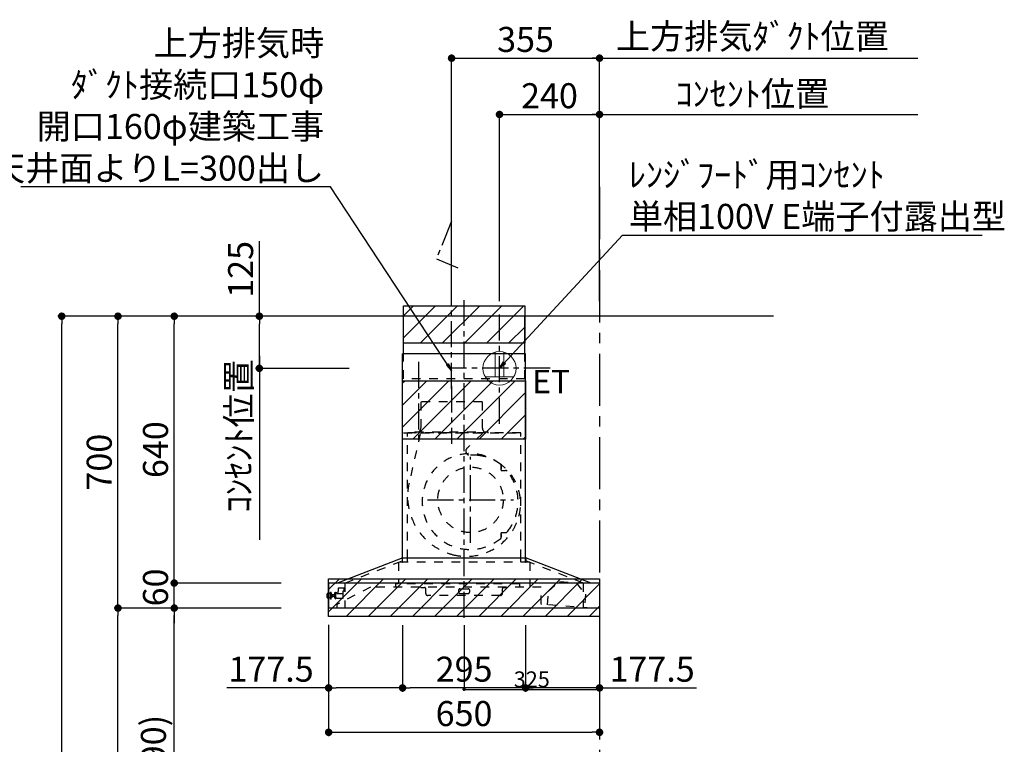
# Model space of a CAD drawing. Extents: x 27948 to 54421, y -13 to 8857.
# Drawn here: x 47650 to 50013, y 3437 to 5175 of the extents above; entities that cross this region are included whole.
import ezdxf

# ---------------------------------------------------------------- set-up
doc = ezdxf.new("R2010")
doc.units = 0
doc.header["$LTSCALE"] = 50
doc.header["$MEASUREMENT"] = 0
doc.linetypes.add('CENTER', pattern=[2, 1.25, -0.25, 0.25, -0.25])
doc.linetypes.add('STYLE_03', pattern=[0.416641, 0.208282, -0.208359])
doc.layers.get('0').update_dxf_attribs({"linetype": 'CONTINUOUS'})
doc.layers.get('DEFPOINTS').update_dxf_attribs({"color": 146, "linetype": 'CONTINUOUS'})
for name, color, linetype in [('111-壁仕上', 3, 'CONTINUOUS'), ('150-機器', 8, 'CONTINUOUS'), ('160-文字', 254, 'CONTINUOUS'), ('166-寸法B', 11, 'CONTINUOUS'), ('180-補助', 161, 'CONTINUOUS')]:
    doc.layers.add(name, color=color, linetype=linetype)
doc.styles.add('KH001', font='txt')
doc.styles.add('ＭＳ ゴシック', font='txt', dxfattribs={"height": 10})
doc.dimstyles.new('KH1xx015', dxfattribs={"dimscale": 10, "dimtxt": 3.8, "dimasz": 0.8, "dimexe": 0.3, "dimexo": 1.2, "dimgap": 0.5, "dimtad": 3, "dimdec": 1, "dimdsep": 46, "dimlunit": 6, "dimtxsty": 'KH001', "dimblk": 'DOT', "dimcen": 1, "dimdle": 1, "dimclrd": 256, "dimclre": 256, "dimclrt": 256, "dimadec": 0, "dimazin": 0, "dimtfac": 1, "dimtdec": 1, "dimtix": 1, "dimtmove": 2, "dimatfit": 3, "dimldrblk": 'CLOSEDBLANK', "dimfxl": 1, "dimtolj": 1, "dimtzin": 0, "dimlwd": -1, "dimlwe": -1, "dimarcsym": 0})
doc.dimstyles.new('KH1xx030', dxfattribs={"dimscale": 30, "dimtxt": 2, "dimasz": 0.6, "dimexe": 0.3, "dimexo": 1.2, "dimgap": 0.5, "dimtad": 3, "dimdec": 1, "dimdsep": 46, "dimlunit": 6, "dimtxsty": 'KH001', "dimblk": 'DOT', "dimcen": 1, "dimdle": 1, "dimclrd": 256, "dimclre": 256, "dimclrt": 256, "dimadec": 0, "dimazin": 0, "dimtfac": 1, "dimtdec": 1, "dimtix": 1, "dimtmove": 2, "dimatfit": 3, "dimldrblk": 'CLOSEDBLANK', "dimfxl": 1, "dimtolj": 1, "dimtzin": 0, "dimlwd": -1, "dimlwe": -1, "dimarcsym": 0})
pattern_1 = [(45, (3199.964, 1731.966), (-26.5165, 26.5165), [])]

# ---------------------------------------------------------------- blocks, each defined once
blk = doc.blocks.new('_Dot')
at = {"color": 0, "linetype": 'ByBlock', "lineweight": -2}
blk.add_line((-0.5, 0), (-1, 0), dxfattribs=at)
at = {"color": 0, "linetype": 'ByBlock', "const_width": 0.5}
blk.add_lwpolyline([(-0.25, 0, 1), (0.25, 0, 1)], format="xyb", close=True, dxfattribs=at)
blk = doc.blocks.new('*D125')
at = {"layer": '166-寸法B', "transparency": 16777216}
for p, q in [((48241.6, 3763.7), (48012.3, 3763.7)), ((48021.3, 2941.7), (48021.3, 3745.7)), ((48341.1, 2923.7), (48012.3, 2923.7))]:
    blk.add_line(p, q, dxfattribs=at)
at = {"layer": 'DEFPOINTS', "color": 0, "transparency": 16777216}
for p in [(48021.3, 3763.7), (48277.6, 3763.7), (48377.1, 2923.7)]:
    blk.add_point(p, dxfattribs=at)
at = {"layer": '166-寸法B', "transparency": 16777216, "xscale": 18, "yscale": 18, "zscale": 18}
for p, rotation in [((48021.3, 3763.7), 90), ((48021.3, 2923.7), 270)]:
    blk.add_blockref('_Dot', p, dxfattribs=dict(at, rotation=rotation))
at = {"layer": '166-寸法B', "transparency": 16777216, "insert": (47971.3, 3343.7), "char_height": 60, "attachment_point": 5, "rotation": 90, "style": 'KH001'}
blk.add_mtext('\\A1;840(790)', dxfattribs=at)
blk = doc.blocks.new('_ClosedBlank')
at = {"color": 0, "linetype": 'ByBlock', "lineweight": -2}
for p, q in [((-1, 0.17), (0, 0)), ((-1, 0.17), (-1, -0.17)), ((0, 0), (-1, -0.17))]:
    blk.add_line(p, q, dxfattribs=at)
blk = doc.blocks.new('*D126')
at = {"layer": '166-寸法B', "transparency": 16777216}
for p, q in [((48325.6, 4463.7), (47877.3, 4463.7)), ((47886.3, 3781.7), (47886.3, 4445.7)), ((48190.6, 3763.7), (47877.3, 3763.7))]:
    blk.add_line(p, q, dxfattribs=at)
at = {"layer": 'DEFPOINTS', "color": 0, "transparency": 16777216}
for p in [(47886.3, 4463.7), (48361.6, 4463.7), (48226.6, 3763.7)]:
    blk.add_point(p, dxfattribs=at)
at = {"layer": '166-寸法B', "transparency": 16777216, "xscale": 18, "yscale": 18, "zscale": 18}
for p, rotation in [((47886.3, 4463.7), 90), ((47886.3, 3763.7), 270)]:
    blk.add_blockref('_Dot', p, dxfattribs=dict(at, rotation=rotation))
at = {"layer": '166-寸法B', "transparency": 16777216, "insert": (47841.3, 4113.7), "char_height": 60, "attachment_point": 5, "rotation": 90, "style": 'KH001'}
blk.add_mtext('\\A1;700', dxfattribs=at)
blk = doc.blocks.new('*D127')
at = {"layer": '166-寸法B', "transparency": 16777216}
for p, q in [((48325.6, 4463.7), (47742.3, 4463.7)), ((47751.3, 2081.7), (47751.3, 4445.7)), ((48341.6, 2063.7), (47742.3, 2063.7))]:
    blk.add_line(p, q, dxfattribs=at)
at = {"layer": 'DEFPOINTS', "color": 0, "transparency": 16777216}
for p in [(47751.3, 4463.7), (48361.6, 4463.7), (48377.6, 2063.7)]:
    blk.add_point(p, dxfattribs=at)
at = {"layer": '166-寸法B', "transparency": 16777216, "xscale": 18, "yscale": 18, "zscale": 18}
for p, rotation in [((47751.3, 4463.7), 90), ((47751.3, 2063.7), 270)]:
    blk.add_blockref('_Dot', p, dxfattribs=dict(at, rotation=rotation))
at = {"layer": '166-寸法B', "transparency": 16777216, "insert": (47702.5, 3263.7), "char_height": 60, "attachment_point": 5, "rotation": 90, "style": 'KH001'}
blk.add_mtext('\\A1;2,400', dxfattribs=at)
blk = doc.blocks.new('*D128')
at = {"layer": '166-寸法B', "transparency": 16777216}
for p, q in [((48241.6, 3763.7), (47877.3, 3763.7)), ((47886.3, 2081.7), (47886.3, 3745.7)), ((48341.6, 2063.7), (47877.3, 2063.7))]:
    blk.add_line(p, q, dxfattribs=at)
at = {"layer": 'DEFPOINTS', "color": 0, "transparency": 16777216}
for p in [(47886.3, 3763.7), (48277.6, 3763.7), (48377.6, 2063.7)]:
    blk.add_point(p, dxfattribs=at)
at = {"layer": '166-寸法B', "transparency": 16777216, "xscale": 18, "yscale": 18, "zscale": 18}
for p, rotation in [((47886.3, 3763.7), 90), ((47886.3, 2063.7), 270)]:
    blk.add_blockref('_Dot', p, dxfattribs=dict(at, rotation=rotation))
at = {"layer": '166-寸法B', "transparency": 16777216, "insert": (47837.5, 2913.7), "char_height": 60, "attachment_point": 5, "rotation": 90, "style": 'KH001'}
blk.add_mtext('\\A1;1,700', dxfattribs=at)
blk = doc.blocks.new('*D157')
at = {"layer": '166-寸法B', "transparency": 16777216}
for p, q in [((48021.3, 3841.7), (48021.3, 3859.7)), ((48278.2, 3823.7), (48012.3, 3823.7)), ((48021.3, 3763.7), (48021.3, 3823.7)), ((48277.6, 3763.7), (48012.3, 3763.7)), ((48021.3, 3745.7), (48021.3, 3727.7))]:
    blk.add_line(p, q, dxfattribs=at)
at = {"layer": 'DEFPOINTS', "color": 0, "transparency": 16777216}
for p in [(48021.3, 3823.7), (48314.2, 3823.7), (48313.6, 3763.7)]:
    blk.add_point(p, dxfattribs=at)
at = {"layer": '166-寸法B', "transparency": 16777216, "xscale": 18, "yscale": 18, "zscale": 18}
for p, rotation in [((48021.3, 3823.7), 270), ((48021.3, 3763.7), 90)]:
    blk.add_blockref('_Dot', p, dxfattribs=dict(at, rotation=rotation))
at = {"layer": '166-寸法B', "transparency": 16777216, "insert": (47976.3, 3813.2), "char_height": 60, "attachment_point": 5, "rotation": 90, "style": 'KH001'}
blk.add_mtext('\\A1;60', dxfattribs=at)
blk = doc.blocks.new('*D158')
at = {"layer": '166-寸法B', "transparency": 16777216}
for p, q in [((48325.6, 4463.7), (48012.3, 4463.7)), ((48021.3, 3841.7), (48021.3, 4445.7)), ((48278.2, 3823.7), (48012.3, 3823.7))]:
    blk.add_line(p, q, dxfattribs=at)
at = {"layer": 'DEFPOINTS', "color": 0, "transparency": 16777216}
for p in [(48021.3, 4463.7), (48361.6, 4463.7), (48314.2, 3823.7)]:
    blk.add_point(p, dxfattribs=at)
at = {"layer": '166-寸法B', "transparency": 16777216, "xscale": 18, "yscale": 18, "zscale": 18}
for p, rotation in [((48021.3, 4463.7), 90), ((48021.3, 3823.7), 270)]:
    blk.add_blockref('_Dot', p, dxfattribs=dict(at, rotation=rotation))
at = {"layer": '166-寸法B', "transparency": 16777216, "insert": (47976.3, 4143.7), "char_height": 60, "attachment_point": 5, "rotation": 90, "style": 'KH001'}
blk.add_mtext('\\A1;640', dxfattribs=at)
blk = doc.blocks.new('*D159')
at = {"layer": '166-寸法B', "transparency": 16777216}
for p, q in [((48391.7, 3723.3), (48391.7, 3456.7)), ((49041.7, 3723.3), (49041.7, 3456.7)), ((48409.7, 3465.7), (49023.7, 3465.7))]:
    blk.add_line(p, q, dxfattribs=at)
at = {"layer": 'DEFPOINTS', "color": 0, "transparency": 16777216}
for p in [(48391.7, 3759.3), (49041.7, 3759.3), (49041.7, 3465.7)]:
    blk.add_point(p, dxfattribs=at)
at = {"layer": '166-寸法B', "transparency": 16777216, "xscale": 18, "yscale": 18, "zscale": 18, "rotation": 180}
blk.add_blockref('_Dot', (48391.7, 3465.7), dxfattribs=at)
at = {"layer": '166-寸法B', "transparency": 16777216, "xscale": 18, "yscale": 18, "zscale": 18}
blk.add_blockref('_Dot', (49041.7, 3465.7), dxfattribs=at)
at = {"layer": '166-寸法B', "transparency": 16777216, "insert": (48716.7, 3510.7), "char_height": 60, "attachment_point": 5, "style": 'KH001'}
blk.add_mtext('\\A1;650', dxfattribs=at)
blk = doc.blocks.new('*D160')
at = {"layer": 'DEFPOINTS', "transparency": 16777216}
for p, q in [((48716.7, 3722.6), (48716.7, 3565.8)), ((49041.7, 3722.6), (49041.7, 3565.8)), ((48724.7, 3568.8), (49033.7, 3568.8))]:
    blk.add_line(p, q, dxfattribs=at)
at = {"layer": 'DEFPOINTS', "color": 0, "transparency": 16777216}
for p in [(48716.7, 3734.6), (49041.7, 3734.6), (49041.7, 3568.8)]:
    blk.add_point(p, dxfattribs=at)
at = {"layer": 'DEFPOINTS', "transparency": 16777216, "xscale": 8, "yscale": 8, "zscale": 8, "rotation": 180}
blk.add_blockref('_Dot', (48716.7, 3568.8), dxfattribs=at)
at = {"layer": 'DEFPOINTS', "transparency": 16777216, "xscale": 8, "yscale": 8, "zscale": 8}
blk.add_blockref('_Dot', (49041.7, 3568.8), dxfattribs=at)
at = {"layer": 'DEFPOINTS', "transparency": 16777216, "insert": (48879.2, 3592.8), "char_height": 38, "attachment_point": 5, "style": 'KH001'}
blk.add_mtext('\\A1;325', dxfattribs=at)
blk = doc.blocks.new('*D161')
at = {"layer": 'DEFPOINTS', "transparency": 16777216}
for p, q in [((48716.7, 3722.6), (48716.7, 3565.8)), ((49041.7, 3722.6), (49041.7, 3565.8)), ((48724.7, 3568.8), (49033.7, 3568.8))]:
    blk.add_line(p, q, dxfattribs=at)
at = {"layer": 'DEFPOINTS', "color": 0, "transparency": 16777216}
for p in [(48716.7, 3734.6), (49041.7, 3734.6), (49041.7, 3568.8)]:
    blk.add_point(p, dxfattribs=at)
at = {"layer": 'DEFPOINTS', "transparency": 16777216, "xscale": 8, "yscale": 8, "zscale": 8, "rotation": 180}
blk.add_blockref('_Dot', (48716.7, 3568.8), dxfattribs=at)
at = {"layer": 'DEFPOINTS', "transparency": 16777216, "xscale": 8, "yscale": 8, "zscale": 8}
blk.add_blockref('_Dot', (49041.7, 3568.8), dxfattribs=at)
at = {"layer": 'DEFPOINTS', "transparency": 16777216, "insert": (48879.2, 3592.8), "char_height": 38, "attachment_point": 5, "style": 'KH001'}
blk.add_mtext('\\A1;325', dxfattribs=at)
blk = doc.blocks.new('*D162')
at = {"layer": '166-寸法B', "transparency": 16777216}
for p, q in [((48569.2, 3722.7), (48569.2, 3563.2)), ((48864.2, 3722.7), (48864.2, 3563.2)), ((48846.2, 3572.2), (48587.2, 3572.2))]:
    blk.add_line(p, q, dxfattribs=at)
at = {"layer": 'DEFPOINTS', "color": 0, "transparency": 16777216}
for p in [(48569.2, 3758.7), (48864.2, 3758.7), (48569.2, 3572.2)]:
    blk.add_point(p, dxfattribs=at)
at = {"layer": '166-寸法B', "transparency": 16777216, "xscale": 18, "yscale": 18, "zscale": 18, "rotation": 180}
blk.add_blockref('_Dot', (48569.2, 3572.2), dxfattribs=at)
at = {"layer": '166-寸法B', "transparency": 16777216, "xscale": 18, "yscale": 18, "zscale": 18}
blk.add_blockref('_Dot', (48864.2, 3572.2), dxfattribs=at)
at = {"layer": '166-寸法B', "transparency": 16777216, "insert": (48716.7, 3617.2), "char_height": 60, "attachment_point": 5, "style": 'KH001'}
blk.add_mtext('\\A1;295', dxfattribs=at)
blk = doc.blocks.new('*D163')
at = {"layer": '166-寸法B', "transparency": 16777216}
for p, q in [((48391.7, 3723.3), (48391.7, 3563.2)), ((48569.2, 3722.7), (48569.2, 3563.2)), ((48391.7, 3572.2), (48147.2, 3572.2)), ((48551.2, 3572.2), (48409.7, 3572.2))]:
    blk.add_line(p, q, dxfattribs=at)
at = {"layer": 'DEFPOINTS', "color": 0, "transparency": 16777216}
for p in [(48391.7, 3759.3), (48569.2, 3758.7), (48391.7, 3572.2)]:
    blk.add_point(p, dxfattribs=at)
at = {"layer": '166-寸法B', "transparency": 16777216, "xscale": 18, "yscale": 18, "zscale": 18, "rotation": 180}
blk.add_blockref('_Dot', (48391.7, 3572.2), dxfattribs=at)
at = {"layer": '166-寸法B', "transparency": 16777216, "xscale": 18, "yscale": 18, "zscale": 18}
blk.add_blockref('_Dot', (48569.2, 3572.2), dxfattribs=at)
at = {"layer": '166-寸法B', "transparency": 16777216, "insert": (48253.6, 3617.2), "char_height": 60, "attachment_point": 5, "style": 'KH001'}
blk.add_mtext('\\A1;177.5', dxfattribs=at)
blk = doc.blocks.new('*D164')
at = {"layer": '166-寸法B', "transparency": 16777216}
for p, q in [((48864.2, 3722.7), (48864.2, 3563.2)), ((49041.7, 3723.3), (49041.7, 3563.2)), ((49023.7, 3572.2), (48882.2, 3572.2)), ((49041.7, 3572.2), (49274.3, 3572.2))]:
    blk.add_line(p, q, dxfattribs=at)
at = {"layer": 'DEFPOINTS', "color": 0, "transparency": 16777216}
for p in [(48864.2, 3758.7), (49041.7, 3759.3), (48864.2, 3572.2)]:
    blk.add_point(p, dxfattribs=at)
at = {"layer": '166-寸法B', "transparency": 16777216, "xscale": 18, "yscale": 18, "zscale": 18, "rotation": 180}
blk.add_blockref('_Dot', (48864.2, 3572.2), dxfattribs=at)
at = {"layer": '166-寸法B', "transparency": 16777216, "xscale": 18, "yscale": 18, "zscale": 18}
blk.add_blockref('_Dot', (49041.7, 3572.2), dxfattribs=at)
at = {"layer": '166-寸法B', "transparency": 16777216, "insert": (49167.9, 3617.2), "char_height": 60, "attachment_point": 5, "style": 'KH001'}
blk.add_mtext('\\A1;177.5', dxfattribs=at)
blk = doc.blocks.new('*D165')
at = {"layer": '166-寸法B', "transparency": 16777216}
for p, q in [((48225.5, 4368.7), (48225.5, 3927.7)), ((48440.7, 4338.7), (48216.5, 4338.7))]:
    blk.add_line(p, q, dxfattribs=at)
at = {"layer": 'DEFPOINTS', "color": 0, "transparency": 16777216}
for p in [(48476.7, 4338.7), (48138.7, 3957.7), (48225.5, 3957.7)]:
    blk.add_point(p, dxfattribs=at)
at = {"layer": '166-寸法B', "transparency": 16777216, "insert": (48176.1, 4176.3), "char_height": 60, "attachment_point": 5, "rotation": 90, "style": 'KH001'}
blk.add_mtext('\\A1;ｺﾝｾﾝﾄ位置', dxfattribs=at)
blk = doc.blocks.new('_None')
blk = doc.blocks.new('*D166')
at = {"layer": '166-寸法B', "transparency": 16777216}
for p, q in [((48225.5, 4463.7), (48225.5, 4643.5)), ((48321.1, 4463.7), (48216.5, 4463.7)), ((48225.5, 4356.7), (48225.5, 4445.7)), ((48440.7, 4338.7), (48216.5, 4338.7))]:
    blk.add_line(p, q, dxfattribs=at)
at = {"layer": 'DEFPOINTS', "color": 0, "transparency": 16777216}
for p in [(48225.5, 4463.7), (48357.1, 4463.7), (48476.7, 4338.7)]:
    blk.add_point(p, dxfattribs=at)
at = {"layer": '166-寸法B', "transparency": 16777216, "xscale": 18, "yscale": 18, "zscale": 18}
for p, rotation in [((48225.5, 4463.7), 90), ((48225.5, 4338.7), 270)]:
    blk.add_blockref('_Dot', p, dxfattribs=dict(at, rotation=rotation))
at = {"layer": '166-寸法B', "transparency": 16777216, "insert": (48180.5, 4576.1), "char_height": 60, "attachment_point": 5, "rotation": 90, "style": 'KH001'}
blk.add_mtext('\\A1;125', dxfattribs=at)
blk = doc.blocks.new('*D167')
at = {"layer": '166-寸法B', "transparency": 16777216}
for p, q in [((48686.7, 4499.7), (48686.7, 5091.6)), ((48704.7, 5082.6), (49023.7, 5082.6)), ((49041.7, 4499.7), (49041.7, 5091.6))]:
    blk.add_line(p, q, dxfattribs=at)
at = {"layer": 'DEFPOINTS', "color": 0, "transparency": 16777216}
for p in [(49041.7, 5082.6), (48686.7, 4463.7), (49041.7, 4463.7)]:
    blk.add_point(p, dxfattribs=at)
at = {"layer": '166-寸法B', "transparency": 16777216, "xscale": 18, "yscale": 18, "zscale": 18, "rotation": 180}
blk.add_blockref('_Dot', (48686.7, 5082.6), dxfattribs=at)
at = {"layer": '166-寸法B', "transparency": 16777216, "xscale": 18, "yscale": 18, "zscale": 18}
blk.add_blockref('_Dot', (49041.7, 5082.6), dxfattribs=at)
at = {"layer": '166-寸法B', "transparency": 16777216, "insert": (48864.2, 5127.6), "char_height": 60, "attachment_point": 5, "style": 'KH001'}
blk.add_mtext('\\A1;355', dxfattribs=at)
blk = doc.blocks.new('*D168')
at = {"layer": '166-寸法B', "transparency": 16777216}
for p, q in [((49011.7, 5082.6), (49805.2, 5082.6)), ((49041.7, 4499.7), (49041.7, 5091.6))]:
    blk.add_line(p, q, dxfattribs=at)
at = {"layer": 'DEFPOINTS', "color": 0, "transparency": 16777216}
for p in [(49775.2, 5082.6), (49041.7, 4463.7), (49775.2, 4463.7)]:
    blk.add_point(p, dxfattribs=at)
at = {"layer": '166-寸法B', "transparency": 16777216, "insert": (49408.5, 5135.1), "char_height": 60, "attachment_point": 5, "style": 'KH001'}
blk.add_mtext('\\A1;上方排気ﾀﾞｸﾄ位置', dxfattribs=at)
blk = doc.blocks.new('*D169')
at = {"layer": '166-寸法B', "transparency": 16777216}
for p, q in [((49011.7, 4947.6), (49805.2, 4947.6)), ((49041.7, 4499.7), (49041.7, 4956.6))]:
    blk.add_line(p, q, dxfattribs=at)
at = {"layer": 'DEFPOINTS', "color": 0, "transparency": 16777216}
for p in [(49775.2, 4947.6), (49041.7, 4463.7), (49775.2, 4463.7)]:
    blk.add_point(p, dxfattribs=at)
at = {"layer": '166-寸法B', "transparency": 16777216, "insert": (49408.5, 4997), "char_height": 60, "attachment_point": 5, "style": 'KH001'}
blk.add_mtext('\\A1;ｺﾝｾﾝﾄ位置', dxfattribs=at)
blk = doc.blocks.new('*D170')
at = {"layer": '166-寸法B', "transparency": 16777216}
for p, q in [((48801.7, 4499.7), (48801.7, 4956.6)), ((48819.7, 4947.6), (49023.7, 4947.6)), ((49041.7, 4499.7), (49041.7, 4956.6))]:
    blk.add_line(p, q, dxfattribs=at)
at = {"layer": 'DEFPOINTS', "color": 0, "transparency": 16777216}
for p in [(49041.7, 4947.6), (48801.7, 4463.7), (49041.7, 4463.7)]:
    blk.add_point(p, dxfattribs=at)
at = {"layer": '166-寸法B', "transparency": 16777216, "xscale": 18, "yscale": 18, "zscale": 18, "rotation": 180}
blk.add_blockref('_Dot', (48801.7, 4947.6), dxfattribs=at)
at = {"layer": '166-寸法B', "transparency": 16777216, "xscale": 18, "yscale": 18, "zscale": 18}
blk.add_blockref('_Dot', (49041.7, 4947.6), dxfattribs=at)
at = {"layer": '166-寸法B', "transparency": 16777216, "insert": (48921.7, 4992.6), "char_height": 60, "attachment_point": 5, "style": 'KH001'}
blk.add_mtext('\\A1;240', dxfattribs=at)
blk = doc.blocks.new('ｺﾝｾﾝﾄ 展開用')
at = {"layer": '160-文字', "color": 4, "linetype": 'Continuous', "lineweight": 20}
for p, q in [((-20, 34.6), (-20, -34.6)), ((38.7, 10), (-20, 10)), ((38.7, -10), (-20, -10))]:
    blk.add_line(p, q, dxfattribs=at)
blk.add_circle((0, 0), 40, dxfattribs=at)
blk = doc.blocks.new('SBARF-901L_D_S')
at = {"layer": '180-補助'}
h = blk.add_hatch(dxfattribs=at)
h.set_pattern_fill('ANSI31', color=13, scale=300, style=0)
h.set_pattern_definition(pattern_1)
h.paths.add_polyline_path([(-145.5, 25), (145.5, 25), (145.5, -65), (-145.5, -65)])
h = blk.add_hatch(dxfattribs=at)
h.set_pattern_fill('ANSI31', color=13, scale=300, style=0)
h.set_pattern_definition(pattern_1)
h.paths.add_polyline_path([(-147.5, -155), (147.5, -155), (147.5, -295), (-147.5, -295)])
h = blk.add_hatch(dxfattribs=at)
h.set_pattern_fill('ANSI31', color=13, scale=300, style=0)
h.set_pattern_definition(pattern_1)
h.paths.add_polyline_path([(-325, -630), (325, -630), (325, -720), (-325, -720)])
at = {"layer": '150-機器', "color": 161, "linetype": 'CENTER'}
for p, q in [((0, -723.3), (0, 38.5)), ((-30, -168.1), (-30, -306)), ((15.5, -543.7), (15.5, -337.3)), ((-87.8, -440.5), (118.7, -440.5))]:
    blk.add_line(p, q, dxfattribs=at)
at = {"layer": '150-機器', "color": 6, "linetype": 'Continuous'}
for p, q in [((145.5, 0), (-145.5, 0)), ((-145.5, -90), (-145.5, 0)), ((145.5, -90), (145.5, 0)), ((-147.5, -580), (-147.5, -90)), ((147.5, -90), (-147.5, -90)), ((147.5, -580), (147.5, -90)), ((-305, -640), (-150.1, -580)), ((150.1, -580), (-150.1, -580)), ((305, -640), (150.1, -580)), ((-325, -640.6), (-325, -699.4)), ((324.4, -640), (-324.4, -640)), ((325, -640.6), (325, -699.4)), ((324.4, -700), (-324.4, -700))]:
    blk.add_line(p, q, dxfattribs=at)
at = {"layer": '150-機器', "color": 161, "linetype": 'STYLE_03', "ltscale": 2}
for p, q in [((-145.5, -150), (-145.5, -90)), ((145.5, -150), (145.5, -90)), ((145.5, -150), (-145.5, -150)), ((-103.8, -205), (-103.8, -268)), ((43.8, -205), (-103.8, -205)), ((43.8, -205), (43.8, -268)), ((-145.5, -280), (145.5, -280)), ((136, -280), (-136, -280)), ((-136, -580), (-136, -280)), ((-105.1, -281.2), (-131.9, -400.3)), ((-118, -279.4), (-118, -277)), ((-118, -277), (58, -277)), ((44.4, -281.2), (7.3, -316.2)), ((58, -279.4), (58, -277)), ((136, -580), (136, -280)), ((88.9, -359.3), (88.9, -358.2)), ((88.9, -366.8), (88.9, -359.3)), ((89.5, -359.3), (88.9, -359.3)), ((88.9, -369), (88.9, -366.8)), ((89.5, -366.8), (89.5, -359.3)), ((89.9, -370), (99.7, -370)), ((89.9, -519), (99.7, -519)), ((88.9, -522.3), (88.9, -520)), ((88.9, -529.8), (88.9, -522.3)), ((89.5, -522.3), (88.9, -522.3)), ((88.9, -530.8), (88.9, -529.8)), ((89.5, -529.8), (88.9, -529.8)), ((89.5, -529.8), (89.5, -522.3)), ((-285.9, -640), (-131, -580)), ((157.5, -590), (-157, -590)), ((-157, -590), (-157, -642)), ((-148.5, -581.6), (-148.5, -589.2)), ((-147.5, -590), (-147.5, -580)), ((-136, -590), (-136, -580)), ((285.9, -640), (131, -580)), ((136, -590), (136, -580)), ((147.5, -590), (147.5, -580)), ((148.5, -581.6), (148.5, -589.2)), ((157.5, -590), (157.5, -650)), ((202.5, -659.7), (228.8, -636.6)), ((228.8, -636.6), (268.7, -639.6)), ((228.8, -636.6), (268.7, -639.6)), ((-224.8, -650), (-305, -691.5)), ((-302.5, -653), (-302.5, -659.5)), ((-302.5, -665), (-302.5, -659.5)), ((-287.5, -652), (-301.5, -652)), ((-287.5, -659.6), (-290.7, -659.6)), ((-290.5, -676.5), (-290.5, -659.6)), ((-287.5, -653), (-287.5, -652)), ((-287.5, -659.5), (-287.5, -653)), ((-285.9, -640), (-285.9, -700)), ((-285.9, -640), (-285.9, -700)), ((185, -650), (-224.8, -650)), ((-164.8, -642), (-164.8, -650)), ((133.2, -642), (-164.8, -642)), ((-104, -650.6), (-104, -650)), ((-104, -650.6), (-95, -650.6)), ((-92, -665), (-92, -653.6)), ((-13, -656.6), (-13, -662)), ((-10, -653.6), (10, -653.6)), ((13, -656.6), (13, -662)), ((92, -665), (92, -653.6)), ((95, -650.6), (104, -650.6)), ((104, -650.6), (104, -650)), ((133.2, -642), (133.2, -650)), ((185, -690.3), (185, -650)), ((200.1, -692), (202.5, -659.7)), ((268.7, -639.6), (291.3, -666.4)), ((285.9, -640), (285.9, -700)), ((-328.5, -674.5), (-328.5, -665.5)), ((-327.5, -664.5), (-325, -664.5)), ((-325, -675.5), (-327.5, -675.5)), ((-325, -664.5), (-320.7, -664.5)), ((-320.7, -675.5), (-325, -675.5)), ((-320.7, -678.4), (-320.7, -661.6)), ((-320.6, -661.5), (-318.8, -661.5)), ((-318.8, -678.5), (-320.6, -678.5)), ((-318.7, -678.4), (-318.7, -661.6)), ((-318.7, -664.5), (-318, -664.5)), ((-318, -675.6), (-318.7, -675.5)), ((-318, -675.6), (-318, -664.5)), ((-317, -666.5), (-318, -667.5)), ((-316.5, -667.5), (-318, -667.5)), ((-317, -673.5), (-318, -672.5)), ((-318, -672.5), (-316.5, -672.5)), ((-317, -666.5), (-316.5, -666.5)), ((-317, -673.5), (-316.5, -673.5)), ((-316.5, -666.5), (-316.5, -673.5)), ((-316.5, -667.5), (-311.7, -667.5)), ((-311.7, -672.5), (-316.5, -672.5)), ((-311.7, -667), (-311.7, -670)), ((-311.7, -670), (-311.7, -673)), ((-311.2, -666.5), (-310.5, -666.5)), ((-311.2, -666.5), (-311.2, -673.5)), ((-311.2, -666.5), (-311.2, -673.5)), ((-310.5, -673.5), (-311.2, -673.5)), ((-310.5, -663), (-309.5, -663)), ((-310.5, -676.5), (-310.5, -663)), ((-310.5, -676.5), (-309.5, -676.5)), ((-309.5, -662), (-309.5, -678)), ((-309.5, -662), (-308.5, -662)), ((-309.5, -662), (-308.5, -662)), ((-309.5, -663), (-308.5, -663)), ((-309.5, -676.5), (-308.5, -676.5)), ((-309.5, -678), (-308.5, -678)), ((-309.5, -678), (-308.5, -678)), ((-308.5, -662), (-308.5, -678)), ((-308.5, -663), (-306, -663)), ((-305.5, -676.5), (-308.5, -676.5)), ((-305.5, -664), (-305.5, -663.5)), ((-305.5, -676.5), (-296.5, -676.5)), ((-305, -665), (-290.5, -665)), ((-296.5, -676.5), (-295.5, -676.5)), ((-295.5, -676.5), (-290.5, -676.5)), ((87, -670), (-87, -670)), ((-10, -665), (10, -665)), ((291.3, -666.4), (288.8, -698.7)), ((-305, -691.5), (-305, -700)), ((306.1, -700), (185.6, -690.9))]:
    blk.add_line(p, q, dxfattribs=at)
at = {"layer": '150-機器', "linetype": 'CENTER'}
blk.add_lwpolyline([(-30, -174.1), (-30, 227.6), (-66.4, 137.7), (-15.2, 116.4)], dxfattribs=at)
at = {"layer": '150-機器', "color": 161, "linetype": 'STYLE_03', "ltscale": 2}
blk.add_circle((15.5, -440.5), 78.5, dxfattribs=at)
for centre, radius, start, end in [((-117.4, -279.4), 0.6, 180, 270), ((-115, -268), 11.2, 306.5275, 0), ((55, -268), 11.2, 180, 233.4725), ((57.4, -279.4), 0.6, 270, 360), ((14.5, -444.5), 115, 50.3943, 309.6057), ((14.2, -323.5), 10, 133.319, 274.3117), ((22.6, -435.7), 102.5, 82.5286, 94.3117), ((22.6, -435.7), 102.5, 75, 81.7534), ((19, -449.2), 116.5, 52.6395, 75), ((85.9, -358.2), 3, 0, 50.3943), ((89.9, -369), 1, 180, 270), ((19, -449.2), 116.5, 345, 52.6395), ((99.7, -375), 5, 39.1844, 90), ((14.5, -444.5), 115, 320.8156, 39.1844), ((9.1, -432), 144.5, 167.3236, 255), ((5.5, -445.5), 130.5, 255, 345), ((89.9, -520), 1, 90, 180), ((99.7, -514), 5, 270, 320.8156), ((85.9, -530.8), 3, 309.6057, 0), ((-150.1, -581.6), 1.6, 360, 105.0609), ((-147.7, -589.2), 0.8, 180, 270), ((147.7, -589.2), 0.8, 270, 360), ((150.1, -581.6), 1.6, 74.9391, 180), ((-301.5, -653), 1, 90, 180), ((-95, -653.6), 3, 0, 90), ((-10, -656.6), 3, 90, 180), ((10, -656.6), 3, 0, 90), ((95, -653.6), 3, 90, 180), ((-327.5, -665.5), 1, 90.2728, 180), ((-327.5, -674.5), 1, 180, 269.7272), ((-320.6, -661.6), 0.1, 89.9999, 180), ((-320.6, -678.4), 0.1, 180, 270.0001), ((-318.8, -661.6), 0.1, 0, 90), ((-318.8, -678.4), 0.1, 270, 0), ((-311.2, -667), 0.5, 90, 180), ((-311.2, -673), 0.5, 180, 270), ((-306, -663.5), 0.5, 0, 90), ((-305, -664.5), 0.5, 180, 270), ((-87, -665), 5, 180, 270), ((-10, -662), 3, 180, 270), ((10, -662), 3, 270, 0), ((87, -665), 5, 270, 0), ((185.6, -690.3), 0.6, 180, 265.7037)]:
    blk.add_arc(centre, radius, start, end, dxfattribs=at)
at = {"layer": '150-機器', "color": 6, "linetype": 'Continuous'}
for centre, start, end in [((-324.4, -640.6), 90, 180), ((324.4, -640.6), 0, 90), ((-324.4, -699.4), 180, 270), ((324.4, -699.4), 270, 0)]:
    blk.add_arc(centre, 0.6, start, end, dxfattribs=at)
at = {"layer": '180-補助', "color": 13}
for points in [[(-145.5, 25), (145.5, 25), (145.5, -65), (-145.5, -65)], [(-147.5, -155), (147.5, -155), (147.5, -295), (-147.5, -295)], [(-325, -630), (325, -630), (325, -720), (-325, -720)]]:
    blk.add_lwpolyline(points, close=True, dxfattribs=at)
at = {"layer": 'DEFPOINTS', "linetype": 'CENTER'}
for p, q in [((85, -258.3), (85, 8.3)), ((-109.4, -109.6), (-109.4, -307.9)), ((206.2, -125), (-36.2, -125))]:
    blk.add_line(p, q, dxfattribs=at)
at = {"layer": '160-文字', "rotation": 90.00000000000001}
blk.add_blockref('ｺﾝｾﾝﾄ 展開用', (85, -125), dxfattribs=at)
at = {"layer": '160-文字', "color": 4, "lineweight": 0, "insert": (163.6, -129), "char_height": 56, "attachment_point": 1, "line_spacing_factor": 0.782827, "style": 'ＭＳ ゴシック'}
blk.add_mtext('ET', dxfattribs=at)

msp = doc.modelspace()

# ---------------------------------------------------------------- linework, layer by layer
at = {"layer": '111-壁仕上', "color": 253, "linetype": 'CENTER', "ltscale": 2}
msp.add_line((49041.68, 4773.86), (49041.68, 1221.98), dxfattribs=at)
at = {"layer": '111-壁仕上', "ltscale": 2}
msp.add_line((49459.07, 4463.73), (48186.37, 4463.73), dxfattribs=at)
msp.add_line((49459.07, 4463.73), (48186.37, 4463.73), dxfattribs=at)

# ---------------------------------------------------------------- block references
at = {"layer": '150-機器'}
msp.add_blockref('SBARF-901L_D_S', (48716.71, 4463.73), dxfattribs=at)

# ---------------------------------------------------------------- texts
at = {"layer": '160-文字', "char_height": 60, "style": 'KH001'}
for s, insert, attachment_point in [('\\A1;上方排気時\\Pﾀﾞｸﾄ接続口150φ\\P開口160φ建築工事 \\P天井面よりL=300出し', (48380.87, 4788.82), 9), ('\\A1;ﾚﾝｼﾞﾌｰﾄﾞ用ｺﾝｾﾝﾄ\\P単相100V E端子付露出型', (49112.13, 4673.17), 7)]:
    msp.add_mtext(s, dxfattribs=dict(at, insert=insert, attachment_point=attachment_point))

# ---------------------------------------------------------------- dimensions: what is measured, and where the dimension line sits
at = {"layer": '166-寸法B'}
for base, p1, p2, angle, text, override, picture, middle in [((49775.23, 5082.63), (49041.68, 4463.73), (49775.23, 4463.73), 180, '上方排気ﾀﾞｸﾄ位置', {"dimblk1": 'None', "dimblk2": 'None', "dimsah": 1, "dimse2": 1}, '*D168', (49408.46, 5135.1)), ((49775.23, 4947.63), (49041.68, 4463.73), (49775.23, 4463.73), 180, 'ｺﾝｾﾝﾄ位置', {"dimblk1": 'None', "dimblk2": 'None', "dimsah": 1, "dimse2": 1}, '*D169', (49408.46, 4997.04)), ((48225.52, 3957.65), (48476.75, 4338.73), (48138.66, 3957.65), 90, 'ｺﾝｾﾝﾄ位置', {"dimjust": 2, "dimblk1": 'None', "dimblk2": 'None', "dimsah": 1, "dimse2": 1}, '*D165', (48176.11, 4176.26))]:
    dim = msp.add_linear_dim(base=base, p1=p1, p2=p2, angle=angle, text=text, dimstyle='KH1xx030', override=override, dxfattribs=at)
    dim.commit()
    dim.dimension.update_dxf_attribs({"geometry": picture, "text_midpoint": middle})
for base, p1, p2, picture, middle in [((49041.68, 5082.63), (48686.71, 4463.73), (49041.68, 4463.73), '*D167', (48864.19, 5127.63)), ((49041.68, 4947.63), (48801.71, 4463.73), (49041.68, 4463.73), '*D170', (48921.69, 4992.63)), ((49041.71, 3465.65), (48391.71, 3759.33), (49041.71, 3759.33), '*D159', (48716.71, 3510.65))]:
    dim = msp.add_linear_dim(base=base, p1=p1, p2=p2, dimstyle='KH1xx030', dxfattribs=at)
    dim.commit()
    dim.dimension.update_dxf_attribs({"geometry": picture, "text_midpoint": middle})
for base, p1, p2, angle, picture, middle in [((48225.52, 4463.73), (48476.75, 4338.73), (48357.14, 4463.73), 90, '*D166', (48229.01, 4576.11)), ((48391.71, 3572.21), (48569.21, 3758.73), (48391.71, 3759.33), 180, '*D163', (48253.57, 3617.21)), ((48864.21, 3572.21), (49041.71, 3759.33), (48864.21, 3758.73), 180, '*D164', (49167.92, 3617.21))]:
    dim = msp.add_linear_dim(base=base, p1=p1, p2=p2, angle=angle, dimstyle='KH1xx030', override={"dimtmove": 1}, dxfattribs=at)
    dim.commit()
    dim.dimension.update_dxf_attribs({"geometry": picture, "text_midpoint": middle, "dimtype": 128})
for base, p1, p2, angle, picture, middle in [((47751.32, 4463.73), (48377.61, 2063.73), (48361.61, 4463.73), 90, '*D127', (47702.51, 3263.73)), ((48021.32, 4463.73), (48314.25, 3823.73), (48361.61, 4463.73), 90, '*D158', (47976.32, 4143.73)), ((47886.32, 3763.73), (48377.61, 2063.73), (48277.65, 3763.73), 90, '*D128', (47837.51, 2913.73)), ((48569.21, 3572.21), (48864.21, 3758.73), (48569.21, 3758.73), 180, '*D162', (48716.71, 3617.21))]:
    dim = msp.add_linear_dim(base=base, p1=p1, p2=p2, angle=angle, dimstyle='KH1xx030', dxfattribs=at)
    dim.commit()
    dim.dimension.update_dxf_attribs({"geometry": picture, "text_midpoint": middle})
for base, p1, p2, override, picture, middle in [((47886.32, 4463.73), (48226.61, 3763.73), (48361.61, 4463.73), {"dimpost": ''}, '*D126', (47841.32, 4113.73)), ((48021.32, 3763.73), (48377.09, 2923.73), (48277.65, 3763.73), {"dimpost": '(790)'}, '*D125', (47971.31, 3343.73))]:
    dim = msp.add_linear_dim(base=base, p1=p1, p2=p2, angle=90, dimstyle='KH1xx030', override=override, dxfattribs=at)
    dim.commit()
    dim.dimension.update_dxf_attribs({"geometry": picture, "text_midpoint": middle})
dim = msp.add_linear_dim(base=(48021.32, 3823.73), p1=(48313.65, 3763.73), p2=(48314.25, 3823.73), angle=90, dimstyle='KH1xx030', dxfattribs=at)
dim.commit()
dim.dimension.update_dxf_attribs({"geometry": '*D157', "text_midpoint": (47976.32, 3813.25), "dimtype": 128})
at = {"layer": 'DEFPOINTS'}
for picture in ['*D160', '*D161']:
    dim = msp.add_linear_dim(base=(49041.71, 3568.77), p1=(48716.71, 3734.61), p2=(49041.71, 3734.61), dimstyle='KH1xx015', dxfattribs=at)
    dim.commit()
    dim.dimension.update_dxf_attribs({"geometry": picture, "text_midpoint": (48879.21, 3592.77)})

# ---------------------------------------------------------------- leaders
at = {"layer": '160-文字', "annotation_type": 0, "has_hookline": 1}
for points, hookline_direction, text_width in [([(48686.71, 4332.81), (48396.47, 4773.82), (48395.87, 4773.82)], 1, 727.86), ([(48801.71, 4338.73), (49096.53, 4658.17), (49097.13, 4658.17)], 0, 847.92)]:
    msp.add_leader(points, dimstyle='KH1xx030', override={"dimgap": 0.5, "dimtad": 1}, dxfattribs=dict(at, hookline_direction=hookline_direction, text_width=text_width))

doc.saveas('drawing.dxf')
